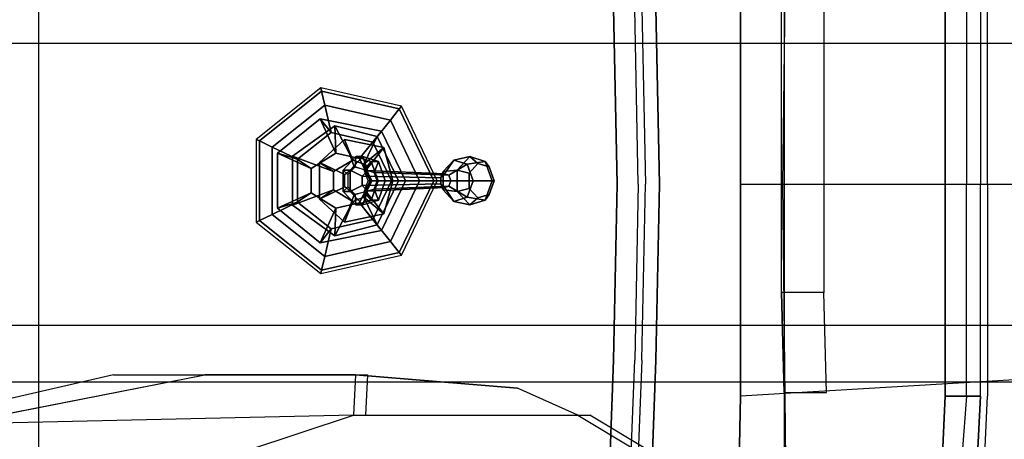
# Model space of a CAD drawing. Units: millimetres. Extents: x -9011 to -8878, y 21837 to 21957.
# Drawn here: x -9003 to -8999, y 21851 to 21852 of the extents above; entities that cross this region are included whole.
import ezdxf

# ---------------------------------------------------------------- set-up
doc = ezdxf.new("R2010")
doc.units = ezdxf.units.MM
doc.header["$LTSCALE"] = 0.5
doc.layers.add('aStavba-az_objekt', color=7, linetype='Continuous')

msp = doc.modelspace()

# ---------------------------------------------------------------- linework, layer by layer
at = {"layer": 'aStavba-az_objekt'}
for points, invisible_edges in [([(-9000.1586, 21849.3172, 3.1342), (-9000.1586, 21854.4585, 3.1342), (-9000.1718, 21854.9129, 2.7335), (-9000.1718, 21848.8629, 2.7335)], 1), ([(-9000.1564, 21853.9684, 3.1931), (-9000.1564, 21849.6949, 3.1931), (-9000.1586, 21849.3172, 3.1342), (-9000.1586, 21854.4585, 3.1342)], 5), ([(-9000.1609, 21850.0723, 3.3375), (-9000.1609, 21853.5909, 3.3375), (-9000.1564, 21853.9684, 3.1931), (-9000.1564, 21849.6949, 3.1931)], 5), ([(-9000.1633, 21853.1606, 3.4625), (-9000.1633, 21850.5026, 3.4625), (-9000.1609, 21850.0723, 3.3375), (-9000.1609, 21853.5909, 3.3375)], 5), ([(-9000.1669, 21851.0254, 3.5375), (-9000.1669, 21852.6379, 3.5375), (-9000.1633, 21853.1606, 3.4625), (-9000.1633, 21850.5026, 3.4625)], 5), ([(-8999.5258, 21851.8879, 3.775), (-9000.6883, 21851.8879, 4.7105), (-9000.7008, 21852.5105, 4.6985), (-8999.5258, 21852.6379, 3.7375)], 5), ([(-9000.3258, 21852.6379, 3.5375), (-9000.3258, 21852.6379, 3.6375), (-9000.3258, 21851.8879, 3.675), (-9000.3258, 21851.8879, 3.575)], 1), ([(-9000.1758, 21851.8879, 3.575), (-9000.1669, 21852.6379, 3.5375), (-9000.1669, 21851.0254, 3.5375)], 2), ([(-8999.6008, 21852.6379, 3.6375), (-8999.6008, 21852.6379, 3.7375), (-8999.6008, 21851.8879, 3.775), (-8999.6008, 21851.8879, 3.675)], 5), ([(-8999.4758, 21851.8879, 3.775), (-8999.6008, 21851.8879, 3.775), (-8999.6008, 21852.6379, 3.7375), (-8999.4758, 21852.6379, 3.7375)], 5), ([(-8999.4508, 21852.6379, 3.6375), (-8999.4758, 21852.6379, 3.7375), (-8999.4758, 21851.8879, 3.775), (-8999.4508, 21851.8879, 3.675)], 5), ([(-9000.7758, 21852.5105, 4.6985), (-9000.7758, 21852.5105, 4.7985), (-9000.7633, 21851.8879, 4.8105), (-9000.7633, 21851.8879, 4.7105)], 5), ([(-9000.6633, 21851.8879, 4.8105), (-9000.7633, 21851.8879, 4.8105), (-9000.7758, 21852.5105, 4.7985), (-9000.6758, 21852.5105, 4.7985)], 5), ([(-9000.7758, 21852.5105, 4.6985), (-9000.6258, 21852.5105, 4.6985), (-9000.6133, 21851.8879, 4.7105), (-9000.7633, 21851.8879, 4.7105)], 5), ([(-9000.6258, 21852.5105, 4.6985), (-9000.6758, 21852.5105, 4.7985), (-9000.6633, 21851.8879, 4.8105), (-9000.6133, 21851.8879, 4.7105)], 5), ([(-9001.2379, 21851.9004, 2.8524), (-9001.2566, 21851.9613, 2.8524), (-9001.2882, 21851.9275, 2.8806), (-9001.2379, 21851.9004, 2.8524)], 5), ([(-9001.2379, 21851.9004, 2.8524), (-9001.2172, 21851.9492, 2.8171), (-9001.2566, 21851.9613, 2.8524), (-9001.2379, 21851.9004, 2.8524)], 5), ([(-9001.2379, 21851.9004, 2.8524), (-9001.1997, 21851.9004, 2.8014), (-9001.2172, 21851.9492, 2.8171), (-9001.2379, 21851.9004, 2.8524)], 5), ([(-9001.2379, 21851.9004, 2.8524), (-9001.2882, 21851.9275, 2.8806), (-9001.2882, 21851.8733, 2.8806), (-9001.2379, 21851.9004, 2.8524)], 5), ([(-9001.2379, 21851.9004, 2.8524), (-9001.2882, 21851.8733, 2.8806), (-9001.2566, 21851.8394, 2.8524), (-9001.2379, 21851.9004, 2.8524)], 5), ([(-9001.2379, 21851.9004, 2.8524), (-9001.2566, 21851.8394, 2.8524), (-9001.2172, 21851.8515, 2.8171), (-9001.2379, 21851.9004, 2.8524)], 5), ([(-9001.2379, 21851.9004, 2.8524), (-9001.2172, 21851.8515, 2.8171), (-9001.1997, 21851.9004, 2.8014), (-9001.2379, 21851.9004, 2.8524)], 5), ([(-9000.7758, 21851.2653, 4.6985), (-9000.7758, 21851.2653, 4.7985), (-9000.7633, 21851.8879, 4.8105), (-9000.7633, 21851.8879, 4.7105)], 5), ([(-9000.7758, 21851.2653, 4.6985), (-9000.6258, 21851.2653, 4.6985), (-9000.6133, 21851.8879, 4.7105), (-9000.7633, 21851.8879, 4.7105)], 5), ([(-9000.6633, 21851.8879, 4.8105), (-9000.7633, 21851.8879, 4.8105), (-9000.7758, 21851.2653, 4.7985), (-9000.6758, 21851.2653, 4.7985)], 5), ([(-8999.5258, 21851.8879, 3.775), (-9000.6883, 21851.8879, 4.7105), (-9000.7008, 21851.2653, 4.6985), (-8999.5258, 21851.1379, 3.7375)], 5), ([(-9000.6258, 21851.2653, 4.6985), (-9000.6758, 21851.2653, 4.7985), (-9000.6633, 21851.8879, 4.8105), (-9000.6133, 21851.8879, 4.7105)], 5), ([(-9000.3258, 21851.1379, 3.5375), (-9000.3258, 21851.1379, 3.6375), (-9000.3258, 21851.8879, 3.675), (-9000.3258, 21851.8879, 3.575)], 1), ([(-8999.6008, 21851.1379, 3.6375), (-8999.6008, 21851.1379, 3.7375), (-8999.6008, 21851.8879, 3.775), (-8999.6008, 21851.8879, 3.675)], 5), ([(-8999.4758, 21851.8879, 3.775), (-8999.6008, 21851.8879, 3.775), (-8999.6008, 21851.1379, 3.7375), (-8999.4758, 21851.1379, 3.7375)], 1), ([(-8999.4508, 21851.1379, 3.6375), (-8999.4758, 21851.1379, 3.7375), (-8999.4758, 21851.8879, 3.775), (-8999.4508, 21851.8879, 3.675)], 5), ([(-9000.8008, 21850.6151, 4.757), (-9000.8008, 21850.6151, 4.657), (-9000.7758, 21851.2653, 4.6985), (-9000.7758, 21851.2653, 4.7985)], 5), ([(-9000.6508, 21850.6151, 4.657), (-9000.8008, 21850.6151, 4.657), (-9000.7758, 21851.2653, 4.6985), (-9000.6258, 21851.2653, 4.6985)], 5), ([(-9000.7758, 21851.2653, 4.7985), (-9000.6758, 21851.2653, 4.7985), (-9000.7008, 21850.6151, 4.757), (-9000.8008, 21850.6151, 4.757)], 5), ([(-9000.7008, 21851.2653, 4.6985), (-8999.5258, 21851.1379, 3.7375), (-8999.5633, 21850.6151, 3.65), (-9000.7258, 21850.6151, 4.657)], 5), ([(-9000.7008, 21850.6151, 4.757), (-9000.6508, 21850.6151, 4.657), (-9000.6258, 21851.2653, 4.6985), (-9000.6758, 21851.2653, 4.7985)], 5), ([(-9002.2247, 21851.2127, 2.2048), (-9002.5485, 21851.2127, 2.1448), (-9003.2909, 21851.0428, 3.2236), (-9003.1143, 21851.0387, 3.3448)], 5), ([(-9002.2247, 21851.2127, 2.2048), (-9002.5485, 21851.2127, 2.1448), (-9001.6486, 21851.2127, 1.6782), (-9001.6912, 21851.2127, 1.9277)], 5), ([(-9001.1161, 21851.1652, 1.8494), (-9001.0735, 21851.1652, 1.5999), (-9001.6486, 21851.2127, 1.6782), (-9001.6912, 21851.2127, 1.9277)], 7), ([(-9001.6486, 21851.2127, 1.6782), (-9001.6554, 21851.0703, 1.4362), (-9000.8601, 21851.0703, 1.5721), (-9001.0735, 21851.1652, 1.5999)], 12), ([(-9000.8601, 21851.0703, 1.5721), (-9000.9027, 21851.0703, 1.8216), (-9001.1161, 21851.1652, 1.8494), (-9001.0735, 21851.1652, 1.5999)], 13), ([(-9000.3383, 21850.6151, 3.5625), (-9000.3383, 21850.6151, 3.4625), (-9000.3258, 21851.1379, 3.5375), (-9000.3258, 21851.1379, 3.6375)], 5), ([(-8999.6258, 21850.6151, 3.65), (-8999.6258, 21850.6151, 3.5625), (-8999.6008, 21851.1379, 3.6375), (-8999.6008, 21851.1379, 3.7375)], 5), ([(-8999.4758, 21851.1379, 3.7375), (-8999.6008, 21851.1379, 3.7375), (-8999.6258, 21850.6151, 3.65), (-8999.5008, 21850.6151, 3.65)], 4), ([(-8999.5008, 21850.6151, 3.65), (-8999.4758, 21850.6151, 3.5625), (-8999.4508, 21851.1379, 3.6375), (-8999.4758, 21851.1379, 3.7375)], 5), ([(-9000.692, 21850.9437, 1.8095), (-9000.6494, 21850.9437, 1.56), (-9000.8601, 21851.0703, 1.5721), (-9000.9027, 21851.0703, 1.8216)], 5)]:
    msp.add_3dface(points, dxfattribs=dict(at, invisible_edges=invisible_edges))
for points in [[(-9003.012, 21854.719, 1.1863), (-9003.012, 21849.0568, 1.1863), (-8998.4133, 21849.0762, 1.03), (-8998.4133, 21854.6996, 1.03)], [(-8997.4633, 21854.5629, 0.8), (-8997.4633, 21849.2129, 0.8), (-9002.8133, 21849.2129, 0.8), (-9002.8133, 21854.5629, 0.8)], [(-9000.1803, 21851.5047, 2.5187), (-9000.1803, 21852.9585, 2.5187), (-9000.1718, 21853.3129, 2.7335), (-9000.1718, 21851.1504, 2.7335)], [(-9000.1803, 21852.9585, 2.5187), (-9000.0303, 21852.9585, 2.5187), (-9000.0303, 21851.5047, 2.5187), (-9000.1803, 21851.5047, 2.5187)], [(-9000.3258, 21851.8879, 3.675), (-8999.2758, 21851.8879, 3.6565), (-8999.2758, 21852.5754, 3.619), (-9000.3258, 21852.6379, 3.6375)], [(-9003.1883, 21852.3879, 2.1125), (-8998.4758, 21852.3879, 2.1125), (-8998.4758, 21852.5879, 1.1875), (-9003.0008, 21852.5879, 1.1875)], [(-8998.4758, 21851.3879, 2.1125), (-9003.1883, 21851.3879, 2.1125), (-9003.1883, 21852.3879, 2.1125), (-8998.4758, 21852.3879, 2.1125)], [(-9001.8106, 21852.2172, 2.175), (-9001.8134, 21852.2294, 2.1125), (-9002.0424, 21852.0468, 2.1125), (-9002.0311, 21852.0414, 2.175)], [(-9001.7995, 21852.1685, 2.175), (-9001.8106, 21852.2172, 2.175), (-9002.0311, 21852.0414, 2.175), (-9001.9861, 21852.0197, 2.175)], [(-9001.5357, 21852.1545, 2.175), (-9001.5279, 21852.1642, 2.1125), (-9001.8134, 21852.2294, 2.1125), (-9001.8106, 21852.2172, 2.175)], [(-9001.5668, 21852.1154, 2.175), (-9001.5357, 21852.1545, 2.175), (-9001.8106, 21852.2172, 2.175), (-9001.7995, 21852.1685, 2.175)], [(-9001.7995, 21852.1685, 2.1625), (-9001.7995, 21852.1685, 2.175), (-9001.9861, 21852.0197, 2.175), (-9001.9861, 21852.0197, 2.1625)], [(-9001.7772, 21852.071, 2.1875), (-9001.7995, 21852.1685, 2.1625), (-9001.9861, 21852.0197, 2.1625), (-9001.896, 21851.9763, 2.1875)], [(-9001.5668, 21852.1154, 2.1625), (-9001.5668, 21852.1154, 2.175), (-9001.7995, 21852.1685, 2.175), (-9001.7995, 21852.1685, 2.1625)], [(-9001.6292, 21852.0372, 2.1875), (-9001.5668, 21852.1154, 2.1625), (-9001.7995, 21852.1685, 2.1625), (-9001.7772, 21852.071, 2.1875)], [(-9001.4633, 21851.9004, 2.175), (-9001.4133, 21851.9004, 2.175), (-9001.5357, 21852.1545, 2.175), (-9001.5668, 21852.1154, 2.175)], [(-9001.4133, 21851.9004, 2.175), (-9001.4008, 21851.9004, 2.1125), (-9001.5279, 21852.1642, 2.1125), (-9001.5357, 21852.1545, 2.175)], [(-9001.8158, 21852.1197, 2.2218), (-9001.7772, 21852.071, 2.1875), (-9001.896, 21851.9763, 2.1875), (-9001.9667, 21851.998, 2.2365)], [(-9001.7606, 21851.9979, 2.2417), (-9001.8158, 21852.1197, 2.2218), (-9001.9667, 21851.998, 2.2365), (-9001.8478, 21851.9438, 2.25)], [(-9001.598, 21852.0763, 2.2115), (-9001.6292, 21852.0372, 2.1875), (-9001.7772, 21852.071, 2.1875), (-9001.8158, 21852.1197, 2.2218)], [(-9001.676, 21851.9786, 2.2353), (-9001.598, 21852.0763, 2.2115), (-9001.8158, 21852.1197, 2.2218), (-9001.7606, 21851.9979, 2.2417)], [(-9001.5633, 21851.9004, 2.1875), (-9001.4633, 21851.9004, 2.1625), (-9001.5668, 21852.1154, 2.1625), (-9001.6292, 21852.0372, 2.1875)], [(-9001.4633, 21851.9004, 2.1625), (-9001.4633, 21851.9004, 2.175), (-9001.5668, 21852.1154, 2.175), (-9001.5668, 21852.1154, 2.1625)], [(-9001.7004, 21851.9735, 2.3125), (-9001.7636, 21852.0954, 2.2875), (-9001.9136, 21851.9872, 2.3073), (-9001.7691, 21851.9329, 2.3314)], [(-9001.7636, 21852.0954, 2.2875), (-9001.7606, 21851.9979, 2.2417), (-9001.8478, 21851.9438, 2.25), (-9001.9136, 21851.9872, 2.3073)], [(-9001.661, 21851.959, 2.2945), (-9001.6136, 21852.0567, 2.2624), (-9001.7636, 21852.0954, 2.2875), (-9001.7004, 21851.9735, 2.3125)], [(-9001.6136, 21852.0567, 2.2624), (-9001.676, 21851.9786, 2.2353), (-9001.7606, 21851.9979, 2.2417), (-9001.7636, 21852.0954, 2.2875)], [(-9001.6383, 21851.9004, 2.2353), (-9001.5133, 21851.9004, 2.202), (-9001.598, 21852.0763, 2.2115), (-9001.676, 21851.9786, 2.2353)], [(-9001.5133, 21851.9004, 2.202), (-9001.5633, 21851.9004, 2.1875), (-9001.6292, 21852.0372, 2.1875), (-9001.598, 21852.0763, 2.2115)], [(-9002.0311, 21852.0414, 2.175), (-9002.0424, 21852.0468, 2.1125), (-9002.0424, 21851.7539, 2.1125), (-9002.0311, 21851.7594, 2.175)], [(-9001.9861, 21852.0197, 2.175), (-9002.0311, 21852.0414, 2.175), (-9002.0311, 21851.7594, 2.175), (-9001.9861, 21851.7811, 2.175)], [(-9001.73, 21852.0466, 2.35), (-9001.7004, 21851.9735, 2.3125), (-9001.7691, 21851.9329, 2.3314), (-9001.8188, 21851.9655, 2.3929)], [(-9001.6948, 21851.9491, 2.3705), (-9001.73, 21852.0466, 2.35), (-9001.8188, 21851.9655, 2.3929), (-9001.7287, 21851.9221, 2.3773)], [(-9001.5902, 21852.0176, 2.305), (-9001.661, 21851.959, 2.2945), (-9001.7004, 21851.9735, 2.3125), (-9001.73, 21852.0466, 2.35)], [(-9001.6525, 21851.9395, 2.334), (-9001.5902, 21852.0176, 2.305), (-9001.73, 21852.0466, 2.35), (-9001.6948, 21851.9491, 2.3705)], [(-9001.5383, 21851.9004, 2.2477), (-9001.6383, 21851.9004, 2.2353), (-9001.676, 21851.9786, 2.2353), (-9001.6136, 21852.0567, 2.2624)], [(-9001.6328, 21851.9004, 2.2904), (-9001.5383, 21851.9004, 2.2477), (-9001.6136, 21852.0567, 2.2624), (-9001.661, 21851.959, 2.2945)], [(-9001.9861, 21852.0197, 2.1625), (-9001.9861, 21852.0197, 2.175), (-9001.9861, 21851.7811, 2.175), (-9001.9861, 21851.7811, 2.1625)], [(-9001.896, 21851.9763, 2.1875), (-9001.9861, 21852.0197, 2.1625), (-9001.9861, 21851.7811, 2.1625), (-9001.896, 21851.8244, 2.1875)], [(-9001.5578, 21851.9004, 2.2934), (-9001.6328, 21851.9004, 2.2904), (-9001.661, 21851.959, 2.2945), (-9001.5902, 21852.0176, 2.305)], [(-9001.6337, 21851.9004, 2.3205), (-9001.5578, 21851.9004, 2.2934), (-9001.5902, 21852.0176, 2.305), (-9001.6525, 21851.9395, 2.334)], [(-9001.9667, 21851.998, 2.2365), (-9001.896, 21851.9763, 2.1875), (-9001.896, 21851.8244, 2.1875), (-9001.9667, 21851.8027, 2.2365)], [(-9001.8478, 21851.9438, 2.25), (-9001.9667, 21851.998, 2.2365), (-9001.9667, 21851.8027, 2.2365), (-9001.8478, 21851.857, 2.25)], [(-9001.7691, 21851.9329, 2.3314), (-9001.9136, 21851.9872, 2.3073), (-9001.9136, 21851.8136, 2.3073), (-9001.7691, 21851.8678, 2.3314)], [(-9001.9136, 21851.9872, 2.3073), (-9001.8478, 21851.9438, 2.25), (-9001.8478, 21851.857, 2.25), (-9001.9136, 21851.8136, 2.3073)], [(-9001.8188, 21851.9655, 2.3929), (-9001.7691, 21851.9329, 2.3314), (-9001.7691, 21851.8678, 2.3314), (-9001.8188, 21851.8353, 2.3929)], [(-9001.7287, 21851.9221, 2.3773), (-9001.8188, 21851.9655, 2.3929), (-9001.8188, 21851.8353, 2.3929), (-9001.7287, 21851.8787, 2.3773)], [(-9001.6899, 21851.9857, 2.3848), (-9001.692, 21851.9491, 2.3699), (-9001.7173, 21851.9221, 2.3925), (-9001.7341, 21851.9383, 2.4244)], [(-9001.6649, 21851.9857, 2.4127), (-9001.6899, 21851.9857, 2.3848), (-9001.7341, 21851.9383, 2.4244), (-9001.7091, 21851.9383, 2.4523)], [(-9001.6482, 21851.9369, 2.4146), (-9001.6649, 21851.9857, 2.4127), (-9001.7091, 21851.9383, 2.4523), (-9001.6672, 21851.9166, 2.4316)], [(-9001.6347, 21851.9688, 2.3354), (-9001.6605, 21851.9395, 2.3417), (-9001.692, 21851.9491, 2.3699), (-9001.6899, 21851.9857, 2.3848)], [(-9001.6097, 21851.9688, 2.3634), (-9001.6347, 21851.9688, 2.3354), (-9001.6899, 21851.9857, 2.3848), (-9001.6649, 21851.9857, 2.4127)], [(-9001.6246, 21851.9297, 2.3935), (-9001.6097, 21851.9688, 2.3634), (-9001.6649, 21851.9857, 2.4127), (-9001.6482, 21851.9369, 2.4146)], [(-9001.6102, 21851.9004, 2.3154), (-9001.6452, 21851.9004, 2.3314), (-9001.6605, 21851.9395, 2.3417), (-9001.6347, 21851.9688, 2.3354)], [(-9001.5851, 21851.9004, 2.3414), (-9001.6102, 21851.9004, 2.3154), (-9001.6347, 21851.9688, 2.3354), (-9001.6097, 21851.9688, 2.3634)], [(-9001.6141, 21851.9004, 2.3841), (-9001.5851, 21851.9004, 2.3414), (-9001.6097, 21851.9688, 2.3634), (-9001.6246, 21851.9297, 2.3935)], [(-9001.342, 21851.9735, 2.7611), (-9001.3754, 21851.9247, 2.7071), (-9001.3881, 21851.9112, 2.7184), (-9001.38, 21851.9329, 2.795)], [(-9001.2858, 21851.9857, 2.8281), (-9001.342, 21851.9735, 2.7611), (-9001.38, 21851.9329, 2.795), (-9001.33, 21851.9383, 2.8677)], [(-9001.2947, 21851.959, 2.7188), (-9001.3597, 21851.9199, 2.693), (-9001.3754, 21851.9247, 2.7071), (-9001.342, 21851.9735, 2.7611)], [(-9001.2306, 21851.9688, 2.7788), (-9001.2947, 21851.959, 2.7188), (-9001.342, 21851.9735, 2.7611), (-9001.2858, 21851.9857, 2.8281)], [(-9001.2566, 21851.9613, 2.8524), (-9001.2858, 21851.9857, 2.8281), (-9001.33, 21851.9383, 2.8677), (-9001.2882, 21851.9275, 2.8806)], [(-9001.206, 21851.9004, 2.7568), (-9001.2737, 21851.9004, 2.6999), (-9001.2947, 21851.959, 2.7188), (-9001.2306, 21851.9688, 2.7788)], [(-9001.2172, 21851.9492, 2.8171), (-9001.2306, 21851.9688, 2.7788), (-9001.2858, 21851.9857, 2.8281), (-9001.2566, 21851.9613, 2.8524)], [(-9001.1997, 21851.9004, 2.8014), (-9001.206, 21851.9004, 2.7568), (-9001.2306, 21851.9688, 2.7788), (-9001.2172, 21851.9492, 2.8171)], [(-9001.7341, 21851.9383, 2.4244), (-9001.7173, 21851.9221, 2.3925), (-9001.7173, 21851.8787, 2.3925), (-9001.7341, 21851.8624, 2.4244)], [(-9001.7091, 21851.9383, 2.4523), (-9001.7341, 21851.9383, 2.4244), (-9001.7341, 21851.8624, 2.4244), (-9001.7091, 21851.8624, 2.4523)], [(-9001.6672, 21851.9166, 2.4316), (-9001.7091, 21851.9383, 2.4523), (-9001.7091, 21851.8624, 2.4523), (-9001.6672, 21851.8841, 2.4316)], [(-9001.3754, 21851.9247, 2.7071), (-9001.6482, 21851.9369, 2.4146), (-9001.6672, 21851.9166, 2.4316), (-9001.3881, 21851.9112, 2.7184)], [(-9001.3597, 21851.9199, 2.693), (-9001.6246, 21851.9297, 2.3935), (-9001.6482, 21851.9369, 2.4146), (-9001.3754, 21851.9247, 2.7071)], [(-9001.38, 21851.9329, 2.795), (-9001.3881, 21851.9112, 2.7184), (-9001.3881, 21851.8895, 2.7184), (-9001.38, 21851.8678, 2.795)], [(-9001.33, 21851.9383, 2.8677), (-9001.38, 21851.9329, 2.795), (-9001.38, 21851.8678, 2.795), (-9001.33, 21851.8624, 2.8677)], [(-9001.2737, 21851.9004, 2.6999), (-9001.3526, 21851.9004, 2.6867), (-9001.3597, 21851.9199, 2.693), (-9001.2947, 21851.959, 2.7188)], [(-9001.2882, 21851.9275, 2.8806), (-9001.33, 21851.9383, 2.8677), (-9001.33, 21851.8624, 2.8677), (-9001.2882, 21851.8733, 2.8806)], [(-9001.676, 21851.8222, 2.2353), (-9001.598, 21851.7245, 2.2115), (-9001.5133, 21851.9004, 2.202), (-9001.6383, 21851.9004, 2.2353)], [(-9001.6136, 21851.744, 2.2624), (-9001.676, 21851.8222, 2.2353), (-9001.6383, 21851.9004, 2.2353), (-9001.5383, 21851.9004, 2.2477)], [(-9001.3881, 21851.9112, 2.7184), (-9001.6672, 21851.9166, 2.4316), (-9001.6672, 21851.8841, 2.4316), (-9001.3881, 21851.8895, 2.7184)], [(-9001.5902, 21851.7831, 2.305), (-9001.661, 21851.8417, 2.2945), (-9001.6328, 21851.9004, 2.2904), (-9001.5578, 21851.9004, 2.2934)], [(-9001.661, 21851.8417, 2.2945), (-9001.6136, 21851.744, 2.2624), (-9001.5383, 21851.9004, 2.2477), (-9001.6328, 21851.9004, 2.2904)], [(-9001.6347, 21851.832, 2.3354), (-9001.6605, 21851.8613, 2.3417), (-9001.6452, 21851.9004, 2.3314), (-9001.6102, 21851.9004, 2.3154)], [(-9001.6525, 21851.8613, 2.334), (-9001.5902, 21851.7831, 2.305), (-9001.5578, 21851.9004, 2.2934), (-9001.6337, 21851.9004, 2.3205)], [(-9001.6097, 21851.832, 2.3634), (-9001.6347, 21851.832, 2.3354), (-9001.6102, 21851.9004, 2.3154), (-9001.5851, 21851.9004, 2.3414)], [(-9001.598, 21851.7245, 2.2115), (-9001.6292, 21851.7636, 2.1875), (-9001.5633, 21851.9004, 2.1875), (-9001.5133, 21851.9004, 2.202)], [(-9001.6292, 21851.7636, 2.1875), (-9001.5668, 21851.6854, 2.1625), (-9001.4633, 21851.9004, 2.1625), (-9001.5633, 21851.9004, 2.1875)], [(-9001.3526, 21851.9004, 2.6867), (-9001.6141, 21851.9004, 2.3841), (-9001.6246, 21851.9297, 2.3935), (-9001.3597, 21851.9199, 2.693)], [(-9001.3597, 21851.8808, 2.693), (-9001.6246, 21851.8711, 2.3935), (-9001.6141, 21851.9004, 2.3841), (-9001.3526, 21851.9004, 2.6867)], [(-9001.6246, 21851.8711, 2.3935), (-9001.6097, 21851.832, 2.3634), (-9001.5851, 21851.9004, 2.3414), (-9001.6141, 21851.9004, 2.3841)], [(-9001.5668, 21851.6854, 2.175), (-9001.5357, 21851.6463, 2.175), (-9001.4133, 21851.9004, 2.175), (-9001.4633, 21851.9004, 2.175)], [(-9001.5668, 21851.6854, 2.1625), (-9001.5668, 21851.6854, 2.175), (-9001.4633, 21851.9004, 2.175), (-9001.4633, 21851.9004, 2.1625)], [(-9001.5357, 21851.6463, 2.175), (-9001.5279, 21851.6365, 2.1125), (-9001.4008, 21851.9004, 2.1125), (-9001.4133, 21851.9004, 2.175)], [(-9001.2947, 21851.8417, 2.7188), (-9001.3597, 21851.8808, 2.693), (-9001.3526, 21851.9004, 2.6867), (-9001.2737, 21851.9004, 2.6999)], [(-9001.2306, 21851.832, 2.7788), (-9001.2947, 21851.8417, 2.7188), (-9001.2737, 21851.9004, 2.6999), (-9001.206, 21851.9004, 2.7568)], [(-9001.2172, 21851.8515, 2.8171), (-9001.2306, 21851.832, 2.7788), (-9001.206, 21851.9004, 2.7568), (-9001.1997, 21851.9004, 2.8014)], [(-9001.7691, 21851.8678, 2.3314), (-9001.9136, 21851.8136, 2.3073), (-9001.7636, 21851.7054, 2.2875), (-9001.7004, 21851.8273, 2.3125)], [(-9001.7287, 21851.8787, 2.3773), (-9001.8188, 21851.8353, 2.3929), (-9001.73, 21851.7541, 2.35), (-9001.6948, 21851.8516, 2.3705)], [(-9001.8188, 21851.8353, 2.3929), (-9001.7691, 21851.8678, 2.3314), (-9001.7004, 21851.8273, 2.3125), (-9001.73, 21851.7541, 2.35)], [(-9001.7341, 21851.8624, 2.4244), (-9001.7173, 21851.8787, 2.3925), (-9001.692, 21851.8516, 2.3699), (-9001.6899, 21851.8151, 2.3848)], [(-9001.7091, 21851.8624, 2.4523), (-9001.7341, 21851.8624, 2.4244), (-9001.6899, 21851.8151, 2.3848), (-9001.6649, 21851.8151, 2.4127)], [(-9001.6948, 21851.8516, 2.3705), (-9001.73, 21851.7541, 2.35), (-9001.5902, 21851.7831, 2.305), (-9001.6525, 21851.8613, 2.334)], [(-9001.6672, 21851.8841, 2.4316), (-9001.7091, 21851.8624, 2.4523), (-9001.6649, 21851.8151, 2.4127), (-9001.6482, 21851.8638, 2.4146)], [(-9001.6899, 21851.8151, 2.3848), (-9001.692, 21851.8516, 2.3699), (-9001.6605, 21851.8613, 2.3417), (-9001.6347, 21851.832, 2.3354)], [(-9001.3881, 21851.8895, 2.7184), (-9001.6672, 21851.8841, 2.4316), (-9001.6482, 21851.8638, 2.4146), (-9001.3754, 21851.876, 2.7071)], [(-9001.6482, 21851.8638, 2.4146), (-9001.6649, 21851.8151, 2.4127), (-9001.6097, 21851.832, 2.3634), (-9001.6246, 21851.8711, 2.3935)], [(-9001.3754, 21851.876, 2.7071), (-9001.6482, 21851.8638, 2.4146), (-9001.6246, 21851.8711, 2.3935), (-9001.3597, 21851.8808, 2.693)], [(-9001.38, 21851.8678, 2.795), (-9001.3881, 21851.8895, 2.7184), (-9001.3754, 21851.876, 2.7071), (-9001.342, 21851.8273, 2.7611)], [(-9001.33, 21851.8624, 2.8677), (-9001.38, 21851.8678, 2.795), (-9001.342, 21851.8273, 2.7611), (-9001.2858, 21851.8151, 2.8281)], [(-9001.342, 21851.8273, 2.7611), (-9001.3754, 21851.876, 2.7071), (-9001.3597, 21851.8808, 2.693), (-9001.2947, 21851.8417, 2.7188)], [(-9001.2882, 21851.8733, 2.8806), (-9001.33, 21851.8624, 2.8677), (-9001.2858, 21851.8151, 2.8281), (-9001.2566, 21851.8394, 2.8524)], [(-9000.3258, 21851.8879, 3.675), (-8999.2758, 21851.8879, 3.6565), (-8999.2758, 21851.2004, 3.619), (-9000.3258, 21851.1379, 3.6375)], [(-9001.8478, 21851.857, 2.25), (-9001.9667, 21851.8027, 2.2365), (-9001.8158, 21851.681, 2.2218), (-9001.7606, 21851.8029, 2.2417)], [(-9001.9136, 21851.8136, 2.3073), (-9001.8478, 21851.857, 2.25), (-9001.7606, 21851.8029, 2.2417), (-9001.7636, 21851.7054, 2.2875)], [(-9001.7004, 21851.8273, 2.3125), (-9001.7636, 21851.7054, 2.2875), (-9001.6136, 21851.744, 2.2624), (-9001.661, 21851.8417, 2.2945)], [(-9001.73, 21851.7541, 2.35), (-9001.7004, 21851.8273, 2.3125), (-9001.661, 21851.8417, 2.2945), (-9001.5902, 21851.7831, 2.305)], [(-9001.6649, 21851.8151, 2.4127), (-9001.6899, 21851.8151, 2.3848), (-9001.6347, 21851.832, 2.3354), (-9001.6097, 21851.832, 2.3634)], [(-9001.2858, 21851.8151, 2.8281), (-9001.342, 21851.8273, 2.7611), (-9001.2947, 21851.8417, 2.7188), (-9001.2306, 21851.832, 2.7788)], [(-9001.2566, 21851.8394, 2.8524), (-9001.2858, 21851.8151, 2.8281), (-9001.2306, 21851.832, 2.7788), (-9001.2172, 21851.8515, 2.8171)], [(-9001.896, 21851.8244, 2.1875), (-9001.9861, 21851.7811, 2.1625), (-9001.7995, 21851.6323, 2.1625), (-9001.7772, 21851.7298, 2.1875)], [(-9001.9667, 21851.8027, 2.2365), (-9001.896, 21851.8244, 2.1875), (-9001.7772, 21851.7298, 2.1875), (-9001.8158, 21851.681, 2.2218)], [(-9001.7606, 21851.8029, 2.2417), (-9001.8158, 21851.681, 2.2218), (-9001.598, 21851.7245, 2.2115), (-9001.676, 21851.8222, 2.2353)], [(-9001.7636, 21851.7054, 2.2875), (-9001.7606, 21851.8029, 2.2417), (-9001.676, 21851.8222, 2.2353), (-9001.6136, 21851.744, 2.2624)], [(-9002.0311, 21851.7594, 2.175), (-9002.0424, 21851.7539, 2.1125), (-9001.8134, 21851.5713, 2.1125), (-9001.8106, 21851.5835, 2.175)], [(-9001.9861, 21851.7811, 2.175), (-9002.0311, 21851.7594, 2.175), (-9001.8106, 21851.5835, 2.175), (-9001.7995, 21851.6323, 2.175)], [(-9001.9861, 21851.7811, 2.1625), (-9001.9861, 21851.7811, 2.175), (-9001.7995, 21851.6323, 2.175), (-9001.7995, 21851.6323, 2.1625)], [(-9001.8158, 21851.681, 2.2218), (-9001.7772, 21851.7298, 2.1875), (-9001.6292, 21851.7636, 2.1875), (-9001.598, 21851.7245, 2.2115)], [(-9001.7772, 21851.7298, 2.1875), (-9001.7995, 21851.6323, 2.1625), (-9001.5668, 21851.6854, 2.1625), (-9001.6292, 21851.7636, 2.1875)], [(-9001.7995, 21851.6323, 2.175), (-9001.8106, 21851.5835, 2.175), (-9001.5357, 21851.6463, 2.175), (-9001.5668, 21851.6854, 2.175)], [(-9001.7995, 21851.6323, 2.1625), (-9001.7995, 21851.6323, 2.175), (-9001.5668, 21851.6854, 2.175), (-9001.5668, 21851.6854, 2.1625)], [(-9001.8106, 21851.5835, 2.175), (-9001.8134, 21851.5713, 2.1125), (-9001.5279, 21851.6365, 2.1125), (-9001.5357, 21851.6463, 2.175)], [(-9000.0303, 21851.5047, 2.5187), (-9000.1803, 21851.5047, 2.5187), (-9000.1718, 21851.1504, 2.7335), (-9000.0218, 21851.1504, 2.7335)], [(-9003.0008, 21851.1879, 1.1875), (-8998.4758, 21851.1879, 1.1875), (-8998.4758, 21851.3879, 2.1125), (-9003.1883, 21851.3879, 2.1125)], [(-9003.1143, 21851.0387, 3.3448), (-9002.2247, 21851.2127, 2.2048), (-9001.6912, 21851.2127, 1.9277), (-9001.698, 21851.0703, 1.6858)], [(-9001.6912, 21851.2127, 1.9277), (-9001.698, 21851.0703, 1.6858), (-9000.9027, 21851.0703, 1.8216), (-9001.1161, 21851.1652, 1.8494)], [(-8999.2758, 21851.2004, 3.619), (-9000.3258, 21851.1379, 3.6375), (-9000.3383, 21850.6151, 3.5625), (-8999.2758, 21850.685, 3.544)], [(-9001.698, 21851.0703, 1.6858), (-9003.1143, 21851.0387, 3.3448), (-9003.2475, 21850.9121, 3.4665), (-9002.0799, 21850.9437, 1.5724)], [(-9001.698, 21851.0703, 1.6858), (-9000.9027, 21851.0703, 1.8216), (-9000.692, 21850.9437, 1.8095), (-9002.0799, 21850.9437, 1.5724)]]:
    msp.add_3dface(points, dxfattribs=at)

doc.saveas('drawing.dxf')
